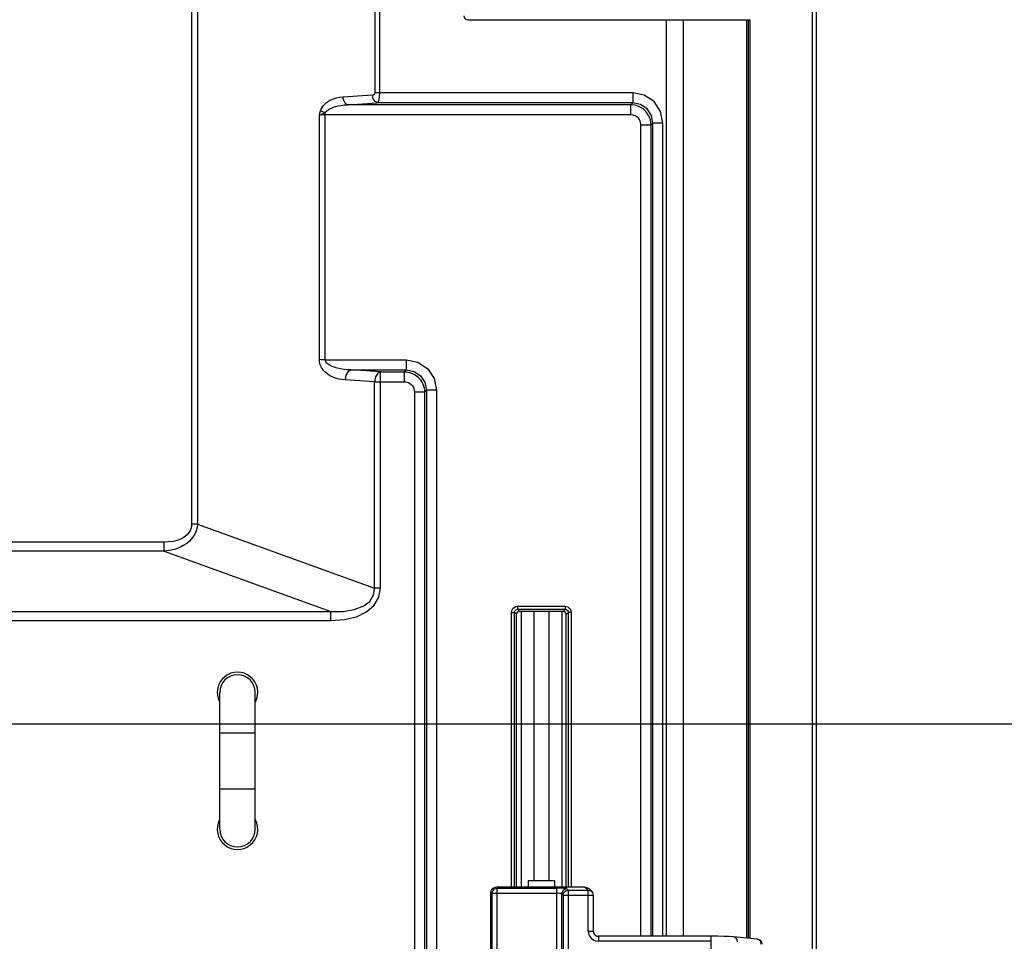
# Model space of a CAD drawing. Extents: x 0 to 841, y -465 to 594.
# Drawn here: x 694 to 742, y 287 to 332 of the extents above; entities that cross this region are included whole.
import ezdxf

# ---------------------------------------------------------------- set-up
doc = ezdxf.new("R2010")
doc.units = 0
doc.header["$LTSCALE"] = 46.255
doc.header["$PDMODE"] = 3
doc.header["$PDSIZE"] = 1
doc.layers.get('0').update_dxf_attribs({"linetype": 'CONTINUOUS'})
doc.layers.get('Defpoints').update_dxf_attribs({"linetype": 'CONTINUOUS'})
for name, color, linetype in [('0_OPTOMA_USTDXF_CONTINU200', 7, 'CONTINUOUS'), ('51__DRAFT_DIMS', 7, 'CONTINUOUS'), ('72X-LEFT-COVDXF_CONTINU201', 7, 'CONTINUOUS'), ('8ZC-FOCUS-RIDXF_CONTINU259', 7, 'CONTINUOUS'), ('8ZC_BOTTOM_CDXF_CONTINU202', 7, 'CONTINUOUS'), ('U-RING-MIATADXF_CONTINU219', 7, 'CONTINUOUS')]:
    doc.layers.add(name, color=color, linetype=linetype)
doc.styles.get("Standard").update_dxf_attribs({"font": 'txt', "width": 0.7})
doc.dimstyles.new('DIMSTYLE_2', dxfattribs={"dimtxt": 2.5, "dimasz": 2, "dimexe": 0.18, "dimexo": 0.0625, "dimgap": 0.09, "dimtad": 1, "dimlfac": 2, "dimzin": 0, "dimdsep": 46, "dimtxsty": 'Standard', "dimblk": '_ARROW_FILLED', "dimblk1": '_ARROW_FILLED', "dimblk2": '_ARROW_FILLED', "dimcen": 0.09, "dimadec": 0, "dimazin": 0, "dimtp": 0.3, "dimtm": 0.3, "dimtfac": 1, "dimtofl": 0, "dimtmove": 0, "dimatfit": 3, "dimldrblk": '_ARROW_FILLED', "dimfxl": 0, "dimtolj": 1, "dimtzin": 0, "dimarcsym": 0})

# ---------------------------------------------------------------- blocks, each defined once
blk = doc.blocks.new('_ARROW_FILLED')
at = {"color": 0, "linetype": 'ByBlock'}
blk.add_solid([(0, 0), (-1, 0.2), (-1, -0.2)], dxfattribs=at)
blk = doc.blocks.new('*D1')
at = {"layer": '51__DRAFT_DIMS', "color": 0, "linetype": 'Continuous', "lineweight": -2, "transparency": 16777216}
for p, q in [((608.102, 341.578), (749.319, 341.578)), ((749.139, 299.578), (749.139, 339.578)), ((608.102, 297.578), (749.319, 297.578))]:
    blk.add_line(p, q, dxfattribs=at)
at = {"layer": 'Defpoints', "color": 0, "linetype": 'Continuous', "transparency": 16777216}
for p in [(608.039, 341.578), (749.139, 341.578), (608.039, 297.578)]:
    blk.add_point(p, dxfattribs=at)
at = {"layer": '51__DRAFT_DIMS', "color": 0, "linetype": 'Continuous', "lineweight": -2, "transparency": 16777216, "xscale": 2, "yscale": 2, "zscale": 2}
for p, rotation in [((749.139, 341.578), 90), ((749.139, 297.578), 270)]:
    blk.add_blockref('_ARROW_FILLED', p, dxfattribs=dict(at, rotation=rotation))
at = {"layer": '51__DRAFT_DIMS', "color": 0, "linetype": 'Continuous', "transparency": 16777216, "insert": (747.799, 319.392), "char_height": 2.5, "attachment_point": 5, "rotation": 90}
blk.add_mtext('\\A1;88.00', dxfattribs=at)
blk = doc.blocks.new('*D4')
at = {"layer": '51__DRAFT_DIMS', "color": 0, "linetype": 'Continuous', "lineweight": -2, "transparency": 16777216}
for p, q in [((673.102, 297.578), (749.319, 297.578)), ((749.139, 246.028), (749.139, 295.578)), ((723.891, 244.028), (749.319, 244.028))]:
    blk.add_line(p, q, dxfattribs=at)
at = {"layer": 'Defpoints', "color": 0, "linetype": 'Continuous', "transparency": 16777216}
for p in [(673.039, 297.578), (749.139, 297.578), (723.828, 244.028)]:
    blk.add_point(p, dxfattribs=at)
at = {"layer": '51__DRAFT_DIMS', "color": 0, "linetype": 'Continuous', "lineweight": -2, "transparency": 16777216, "xscale": 2, "yscale": 2, "zscale": 2}
for p, rotation in [((749.139, 297.578), 90), ((749.139, 244.028), 270)]:
    blk.add_blockref('_ARROW_FILLED', p, dxfattribs=dict(at, rotation=rotation))
at = {"layer": '51__DRAFT_DIMS', "color": 0, "linetype": 'Continuous', "transparency": 16777216, "insert": (747.799, 266.867), "char_height": 2.5, "attachment_point": 5, "rotation": 90}
blk.add_mtext('\\A1;107.10', dxfattribs=at)

msp = doc.modelspace()

# ---------------------------------------------------------------- linework, layer by layer
at = {"layer": '0_OPTOMA_USTDXF_CONTINU200', "color": 7, "linetype": 'Continuous'}
for p, q in [((732.6512, 377.627), (732.6512, 262.1278)), ((732.8393, 377.6271), (732.8393, 262.1278))]:
    msp.add_line(p, q, dxfattribs=at)
at = {"layer": '72X-LEFT-COVDXF_CONTINU201', "color": 7, "linetype": 'Continuous'}
for p, q in [((732.6512, 377.627), (732.6512, 262.1289)), ((732.8393, 377.6271), (732.8393, 262.1322))]:
    msp.add_line(p, q, dxfattribs=at)
at = {"layer": '8ZC-FOCUS-RIDXF_CONTINU259', "color": 7, "linetype": 'Continuous'}
for p, q in [((718.2962, 289.5213), (718.2962, 303.1278)), ((718.9081, 303.1278), (718.9081, 289.8278)), ((719.6581, 303.1278), (719.6581, 289.8278)), ((720.2962, 303.1278), (720.2962, 289.5213)), ((718.6331, 289.8278), (718.6331, 289.5213)), ((719.9331, 289.8278), (718.6331, 289.8278)), ((719.9331, 289.8278), (719.9331, 289.5213)), ((716.7935, 276.7919), (716.7935, 289.2717)), ((716.8493, 276.8477), (716.8493, 289.216)), ((716.8493, 289.216), (720.0458, 289.216)), ((716.9183, 289.4879), (717.0432, 289.5213)), ((716.9731, 289.4313), (717.0989, 289.4656)), ((721.4521, 289.5213), (717.0432, 289.5213)), ((717.0989, 276.598), (717.0989, 289.4656)), ((717.0989, 289.4656), (720.0458, 289.4656)), ((720.0458, 276.598), (720.0458, 289.4656)), ((720.1789, 289.4647), (720.0458, 289.4656)), ((720.1123, 289.215), (720.0458, 289.216)), ((720.3291, 289.3158), (720.2955, 289.1911)), ((720.2955, 276.8725), (720.2955, 289.1911)), ((720.2955, 289.1911), (720.361, 289.1256)), ((720.361, 289.1256), (720.361, 276.9381)), ((720.361, 289.1256), (721.8482, 289.1256)), ((720.4849, 289.3409), (720.6107, 289.3752)), ((720.5451, 289.4408), (720.6107, 289.3752)), ((720.6107, 289.3752), (720.6107, 276.6884)), ((720.6107, 289.3752), (721.5982, 289.3752)), ((721.4521, 289.5213), (721.5776, 289.3958)), ((721.5982, 287.3463), (721.5982, 289.3752)), ((721.5982, 289.3752), (721.7232, 289.342)), ((721.6296, 289.4478), (721.775, 289.3023)), ((721.7232, 289.342), (721.775, 289.3023)), ((721.775, 289.3023), (721.8147, 289.2506)), ((721.8147, 289.2506), (721.8479, 289.1256)), ((721.8482, 287.3463), (721.8482, 289.1256)), ((721.5982, 287.3463), (721.8482, 287.3463)), ((721.9585, 286.8667), (722.0975, 286.847)), ((722.0279, 287.1063), (722.0975, 287.0966)), ((722.0975, 287.097), (722.0975, 286.847)), ((727.667, 287.097), (722.0975, 287.097)), ((727.6674, 286.847), (722.0975, 286.847)), ((727.667, 286.847), (727.667, 287.097)), ((727.9913, 287.0944), (727.667, 287.0966)), ((727.667, 286.3818), (727.6674, 286.847)), ((728.7496, 287.0639), (728.5502, 287.0775)), ((729.9404, 286.9571), (728.7722, 287.0632)), ((730.0277, 286.9266), (729.9404, 286.9571))]:
    msp.add_line(p, q, dxfattribs=at)
for points in [[(716.7935, 289.2717), (716.827, 289.3966), (716.9183, 289.4879)], [(716.8493, 289.216), (716.8817, 289.3384), (716.9731, 289.4313)], [(720.2955, 289.1911), (720.2902, 289.1953), (720.2772, 289.1997), (720.2541, 289.2042), (720.219, 289.2086), (720.1712, 289.2124), (720.1123, 289.215)], [(720.5451, 289.4408), (720.5347, 289.4449), (720.5085, 289.4493), (720.4623, 289.4539), (720.3921, 289.4583), (720.2966, 289.4621), (720.1789, 289.4647)], [(720.5451, 289.4408), (720.4205, 289.4071), (720.3291, 289.3158)], [(720.361, 289.1256), (720.3934, 289.248), (720.4849, 289.3409)], [(721.4521, 289.5213), (721.5775, 289.4877), (721.6293, 289.4474)], [(721.5982, 287.3463), (721.6047, 287.2659), (721.6271, 287.1789), (721.6702, 287.0878)], [(721.8479, 287.3463), (721.851, 287.306), (721.8621, 287.2624)], [(721.8621, 287.2624), (721.8836, 287.2168), (721.9181, 287.1721), (721.9667, 287.1332), (722.0279, 287.1063)], [(721.6702, 287.0878), (721.7391, 286.9985), (721.8362, 286.9207), (721.9585, 286.8667)], [(728.5502, 287.0775), (728.292, 287.0879), (727.9913, 287.0944)], [(728.9661, 286.8142), (728.939, 286.941), (728.8595, 287.0327), (728.7722, 287.0632)], [(729.9404, 286.9571), (730.0634, 286.9114), (730.1483, 286.805), (730.1678, 286.7082)], [(730.1343, 286.7082), (730.1073, 286.8349), (730.0277, 286.9266)]]:
    msp.add_lwpolyline(points, dxfattribs=at)
at = {"layer": '8ZC_BOTTOM_CDXF_CONTINU202', "color": 7, "linetype": 'Continuous'}
for p, q in [((711.0795, 328.7079), (711.0795, 361.2237)), ((711.3136, 328.7079), (711.3136, 361.2237)), ((702.0226, 360.1077), (702.0226, 307.4301)), ((702.3154, 360.1077), (702.3154, 307.4301)), ((715.6643, 332.3028), (729.5648, 332.3028)), ((725.456, 287.097), (725.456, 332.3028)), ((726.293, 287.097), (726.293, 332.3028)), ((729.4224, 287.0042), (729.4224, 332.3028)), ((729.5027, 286.9969), (729.5027, 332.3028)), ((729.5648, 332.3028), (729.5648, 286.9912)), ((729.5651, 332.3028), (729.5651, 286.9912)), ((709.4935, 328.5161), (710.9531, 328.6083)), ((723.7908, 328.7079), (711.0795, 328.7079)), ((723.7908, 328.7079), (723.7908, 328.2098)), ((709.7277, 328.1176), (711.1873, 328.2098)), ((723.6985, 328.1176), (709.7277, 328.1176)), ((723.7907, 328.2098), (711.1873, 328.2098)), ((723.6985, 328.1176), (723.7907, 328.2098)), ((723.6986, 327.6195), (723.6986, 328.1176)), ((708.3297, 315.5326), (708.3297, 327.6029)), ((708.6224, 315.5358), (708.6224, 327.7326)), ((723.6986, 327.6195), (708.6224, 327.6195)), ((724.1967, 287.097), (724.1967, 327.1214)), ((724.1967, 327.1214), (724.6948, 327.1214)), ((724.6948, 327.1214), (724.787, 327.2137)), ((724.6948, 287.097), (724.6948, 327.1214)), ((724.787, 287.097), (724.787, 327.2137)), ((725.2851, 327.2136), (724.787, 327.2136)), ((725.2851, 287.097), (725.2851, 327.2136)), ((708.6224, 315.5358), (712.6187, 315.5358)), ((712.6187, 315.5358), (712.6187, 315.0377)), ((709.8864, 315.0377), (712.6188, 315.0377)), ((711.346, 314.9455), (709.8864, 315.0377)), ((711.346, 314.9455), (712.5265, 314.9455)), ((712.5265, 314.9455), (712.6188, 315.0377)), ((712.5265, 314.4474), (712.5265, 314.9455)), ((711.0532, 314.4474), (709.5936, 314.5396)), ((711.0532, 304.2752), (711.0532, 314.4474)), ((711.0532, 314.4474), (712.5265, 314.4474)), ((713.0246, 313.9493), (713.0246, 272.3214)), ((713.0246, 313.9493), (713.5227, 313.9493)), ((713.5227, 313.9493), (713.6149, 314.0414)), ((713.5227, 313.9493), (713.5227, 272.3214)), ((714.113, 314.0415), (713.6149, 314.0415)), ((713.6149, 314.0414), (713.6149, 271.9689)), ((714.113, 314.0415), (714.113, 271.2245)), ((702.3154, 307.4301), (702.0226, 307.4301)), ((702.3154, 307.4301), (711.0532, 304.2752)), ((700.6617, 306.5393), (678.9129, 306.5393)), ((700.6617, 306.0921), (700.6617, 306.5393)), ((700.6617, 306.0921), (678.9124, 306.0921)), ((700.6617, 306.0921), (708.896, 303.1185)), ((711.346, 304.2748), (711.0532, 304.2748)), ((718.1114, 303.3746), (718.1114, 303.2252)), ((718.1114, 303.3746), (720.4573, 303.3746)), ((718.1114, 303.2252), (720.4573, 303.2252)), ((718.2087, 303.1278), (718.1114, 303.2252)), ((720.3599, 303.1278), (720.4573, 303.2252)), ((720.4573, 303.3746), (720.4573, 303.2252)), ((679.9607, 303.1185), (708.896, 303.1185)), ((708.8963, 302.6712), (708.8963, 303.1185)), ((717.8125, 289.5213), (717.8125, 303.0758)), ((717.8125, 303.0758), (717.9619, 303.0758)), ((717.9619, 289.5213), (717.9619, 303.0758)), ((718.0593, 302.9784), (717.9619, 303.0758)), ((718.0593, 289.5213), (718.0593, 302.9784)), ((718.2087, 303.1278), (720.3599, 303.1278)), ((720.5093, 302.9784), (720.6067, 303.0758)), ((720.5093, 289.5213), (720.5093, 302.9784)), ((720.6067, 303.0758), (720.6067, 289.5213)), ((720.7561, 303.0758), (720.6067, 303.0758)), ((720.7561, 303.0758), (720.7561, 289.5213)), ((679.9615, 302.6712), (708.8963, 302.6712))]:
    msp.add_line(p, q, dxfattribs=at)
for points in [[(708.3882, 327.8232), (708.4214, 327.9073), (708.4672, 327.9912), (708.5266, 328.0741), (708.6, 328.1545), (708.6864, 328.23), (708.7851, 328.2991), (708.8967, 328.3614), (709.0231, 328.4165), (709.166, 328.4626), (709.3246, 328.4969), (709.4935, 328.5161)], [(709.7277, 328.1176), (709.6151, 328.1799), (709.5301, 328.3245), (709.4935, 328.5161)], [(710.9531, 328.6083), (710.9833, 328.6127), (711.0151, 328.6235), (711.0458, 328.6425), (711.0699, 328.6714), (711.0795, 328.7079)], [(711.1873, 328.2098), (711.0747, 328.2721), (710.9897, 328.4168), (710.9531, 328.6083)], [(711.1873, 328.2098), (711.2177, 328.2318), (711.249, 328.2856), (711.2807, 328.3806), (711.3035, 328.5248), (711.3136, 328.7079)], [(725.2851, 327.2136), (725.1707, 327.7883), (724.8473, 328.2716), (724.3645, 328.5939), (723.7908, 328.7079)], [(708.6224, 327.7326), (708.6556, 327.7794), (708.7014, 327.826), (708.7608, 327.872), (708.8342, 327.9167), (708.9206, 327.9586), (709.0193, 327.997), (709.1309, 328.0317), (709.2573, 328.0623), (709.4003, 328.0879), (709.5588, 328.1069), (709.7277, 328.1176)], [(724.6948, 327.1214), (724.6865, 327.2462), (724.6611, 327.375), (724.6152, 327.5085), (724.5438, 327.6459), (724.4406, 327.7837), (724.3006, 327.9132), (724.1246, 328.0205), (723.9199, 328.0919), (723.6985, 328.1176)], [(724.787, 327.2137), (724.7123, 327.597), (724.4974, 327.9199), (724.1754, 328.1346), (723.7907, 328.2098)], [(708.3297, 327.6029), (708.3556, 327.7101), (708.3882, 327.8232)], [(708.3297, 327.6029), (708.4764, 327.6684), (708.6224, 327.7326)], [(708.6224, 327.6195), (708.5665, 327.6189), (708.5085, 327.6172), (708.449, 327.6141), (708.389, 327.6094), (708.3297, 327.6029)], [(708.6224, 327.7326), (708.5391, 327.7603), (708.4597, 327.7909), (708.3882, 327.8232)], [(724.1967, 327.1214), (724.1927, 327.184), (724.1802, 327.2486), (724.1575, 327.3155), (724.1219, 327.3844), (724.0704, 327.4533), (724.0004, 327.518), (723.9123, 327.5715), (723.8096, 327.607), (723.6986, 327.6195)], [(708.6224, 315.5424), (708.5233, 315.5366), (708.4241, 315.5405), (708.3297, 315.5517)], [(709.5936, 314.5396), (709.4353, 314.5563), (709.2902, 314.5839), (709.1577, 314.6202), (709.037, 314.6636), (708.9276, 314.7129), (708.829, 314.7669), (708.7407, 314.8248), (708.6619, 314.886), (708.5922, 314.95), (708.5315, 315.0159), (708.4801, 315.0826), (708.4373, 315.1493), (708.4019, 315.2172), (708.3727, 315.2885), (708.3497, 315.3665), (708.3343, 315.454), (708.3297, 315.5326)], [(709.8864, 315.0377), (709.7225, 315.0465), (709.5729, 315.061), (709.4367, 315.0802), (709.3131, 315.1031), (709.2016, 315.1291), (709.1016, 315.1575), (709.0125, 315.188), (708.9334, 315.2201), (708.864, 315.2536), (708.8045, 315.288), (708.7548, 315.3225), (708.7138, 315.3572), (708.6801, 315.393), (708.6529, 315.4315), (708.6329, 315.4744), (708.6222, 315.5358)], [(712.6187, 315.5358), (713.1934, 315.4214), (713.6767, 315.0981), (713.999, 314.6153), (714.113, 314.0415)], [(709.8864, 315.0377), (709.7457, 314.9598), (709.6394, 314.779), (709.5936, 314.5396)], [(711.346, 314.9455), (711.2062, 314.8686), (711.0993, 314.6876), (711.0532, 314.4474)], [(711.346, 304.2748), (711.346, 314.5452), (711.3455, 314.6471), (711.3465, 314.7477), (711.3466, 314.8389), (711.3463, 314.9094), (711.346, 314.9455)], [(712.5265, 314.9455), (712.6513, 314.9372), (712.7801, 314.9118), (712.9136, 314.8659), (713.051, 314.7945), (713.1888, 314.6914), (713.3183, 314.5513), (713.4256, 314.3753), (713.497, 314.1706), (713.5227, 313.9493)], [(712.6188, 315.0377), (713.0021, 314.963), (713.325, 314.7481), (713.5397, 314.4261), (713.6149, 314.0414)], [(712.5265, 314.4474), (712.5891, 314.4435), (712.6537, 314.431), (712.7206, 314.4082), (712.7895, 314.3726), (712.8584, 314.3211), (712.9231, 314.2511), (712.9766, 314.163), (713.0121, 314.0604), (713.0246, 313.9493)], [(702.0226, 307.4301), (702.0123, 307.3046), (701.985, 307.1956), (701.9442, 307.0989), (701.8895, 307.009), (701.8184, 306.9227), (701.7276, 306.8395), (701.6135, 306.7605), (701.4732, 306.6883), (701.3047, 306.6263), (701.1086, 306.5786), (700.8908, 306.549), (700.6617, 306.5393)], [(702.3154, 307.4301), (702.2924, 307.2575), (702.2513, 307.1059), (702.1956, 306.97), (702.1244, 306.8422), (702.0345, 306.7179), (701.9221, 306.5961), (701.7831, 306.478), (701.6144, 306.367), (701.4139, 306.2674), (701.1826, 306.185), (700.9278, 306.1254), (700.6617, 306.0921)], [(708.896, 303.1185), (709.5037, 303.124), (710.0377, 303.2086), (710.4835, 303.3739), (710.8144, 303.6176), (711.0037, 303.9192), (711.0533, 304.2752)], [(708.8963, 302.6712), (709.5648, 302.7191), (710.1578, 302.8617), (710.6592, 303.1001), (711.0396, 303.4299), (711.2674, 303.8233), (711.346, 304.2748)], [(717.8125, 303.0758), (717.8186, 303.136), (717.8397, 303.2006), (717.8799, 303.2651), (717.941, 303.3215), (718.0199, 303.3603), (718.1114, 303.3746)], [(717.9619, 303.0758), (717.9648, 303.1061), (717.9752, 303.1386), (717.9952, 303.1709), (718.0257, 303.199), (718.0652, 303.2183), (718.1114, 303.2252)], [(720.4573, 303.3746), (720.5175, 303.3685), (720.5821, 303.3474), (720.6466, 303.3072), (720.703, 303.2462), (720.7418, 303.1672), (720.7561, 303.0758)], [(720.4573, 303.2252), (720.4876, 303.2223), (720.5201, 303.2119), (720.5524, 303.1919), (720.5805, 303.1615), (720.5998, 303.1219), (720.6067, 303.0758)], [(718.2087, 303.1278), (718.1339, 303.1078), (718.0793, 303.0532), (718.0593, 302.9784)], [(720.4093, 303.1194), (720.3856, 303.1256), (720.3599, 303.1278)], [(720.5093, 302.9784), (720.4964, 303.0393), (720.4609, 303.0886), (720.3953, 303.1278)]]:
    msp.add_lwpolyline(points, dxfattribs=at)
for centre, radius, start, end in [((715.6643, 332.5028), 0.2, 180, 270), ((704.2893, 299.1255), 1, 332.48245, 207.51755), ((704.2893, 292.3755), 1, 152.48245, 27.51755)]:
    msp.add_arc(centre, radius, start, end, dxfattribs=at)
at = {"layer": 'U-RING-MIATADXF_CONTINU219', "color": 7, "linetype": 'Continuous'}
for p, q in [((703.4143, 292.3755), (703.4143, 299.1255)), ((705.1643, 292.3755), (705.1643, 299.1255)), ((703.4143, 297.1255), (705.1643, 297.1255)), ((703.4143, 294.3755), (705.1643, 294.3755))]:
    msp.add_line(p, q, dxfattribs=at)
for centre, start, end in [((704.2893, 299.1255), 0, 180), ((704.2893, 292.3755), 180, 360)]:
    msp.add_arc(centre, 0.875, start, end, dxfattribs=at)

# ---------------------------------------------------------------- dimensions: what is measured, and where the dimension line sits
at = {"layer": '51__DRAFT_DIMS', "color": 7, "linetype": 'Continuous'}
for base, p1, p2, picture, middle in [((749.1394, 341.5778), (608.0393, 297.5778), (608.0393, 341.5778), '*D1', (749.1394, 319.3917)), ((749.1394, 297.5778), (723.828, 244.0278), (673.0393, 297.5778), '*D4', (749.1394, 266.8667))]:
    dim = msp.add_linear_dim(base=base, p1=p1, p2=p2, angle=90, dimstyle='DIMSTYLE_2', dxfattribs=at)
    dim.commit()
    dim.dimension.update_dxf_attribs({"geometry": picture, "text_midpoint": middle, "dimtype": 160})

doc.saveas('drawing.dxf')
